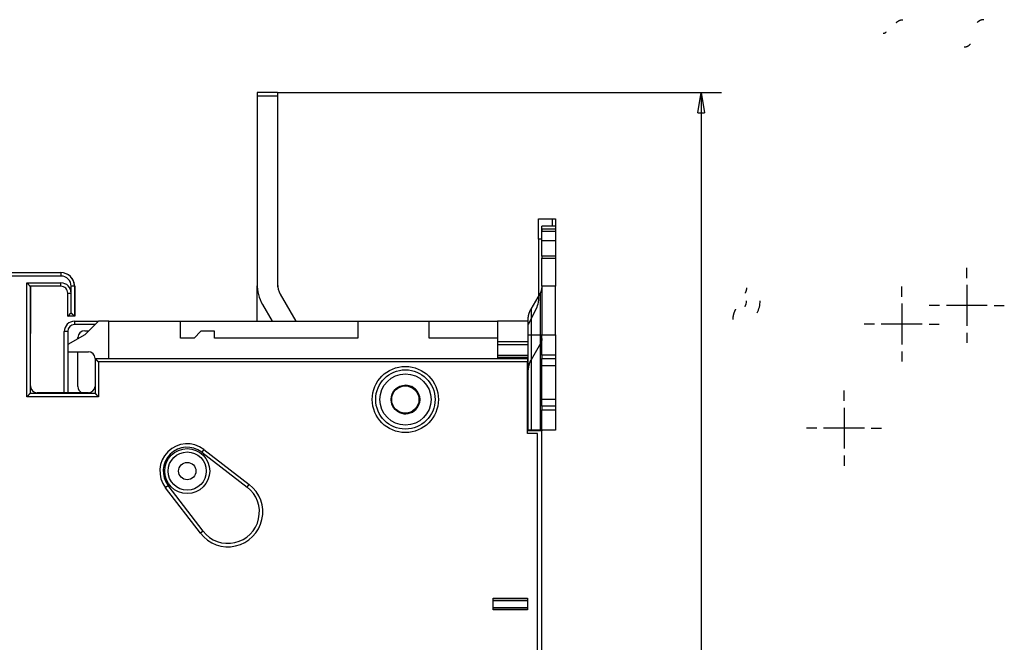
# Model space of a CAD drawing. Extents: x 64 to 737, y 50 to 522.
# Drawn here: x 139 to 284, y 250 to 342 of the extents above; entities that cross this region are included whole.
import ezdxf

# ---------------------------------------------------------------- set-up
doc = ezdxf.new("R2010")
doc.units = 0
doc.layers.add('204', color=7, linetype='CONTINUOUS')
doc.layers.add('5', color=7, linetype='CONTINUOUS')
doc.styles.get("Standard").update_dxf_attribs({"font": 'monotxt.shx'})
doc.dimstyles.new('DSTYLE1', dxfattribs={"dimtxt": 3, "dimasz": 3, "dimexe": 3, "dimexo": 0, "dimgap": 2, "dimtad": 1, "dimrnd": 0.1, "dimzin": 3, "dimcen": 0.09, "dimazin": 3, "dimtp": 1, "dimtm": 1, "dimtfac": 1, "dimtofl": 0, "dimtmove": 0, "dimatfit": 3})

# ---------------------------------------------------------------- blocks, each defined once
blk = doc.blocks.new('_AH1')
at = {"color": 0, "linetype": 'CONTINUOUS'}
for p, q in [((-1, 0.166667), (0, 0)), ((-1, 0.166667), (-1, -0.166667)), ((0, 0), (-1, -0.166667)), ((0, 0), (-1, 0))]:
    blk.add_line(p, q, dxfattribs=at)
blk = doc.blocks.new('*D5019')
at = {"layer": '5', "color": 1, "linetype": 'CONTINUOUS'}
for p, q in [((177.01624, 331.09462), (242.12456, 331.09462)), ((239.12456, 331.09462), (239.12456, 234.53694)), ((239.12456, 137.97926), (239.12456, 234.53694)), ((177.01624, 137.97926), (242.12456, 137.97926))]:
    blk.add_line(p, q, dxfattribs=at)
at = {"layer": '5', "color": 1, "xscale": 3, "yscale": 3, "zscale": 3}
for p, rotation in [((239.12456, 331.09462), 90), ((239.12456, 137.97926), 270)]:
    blk.add_blockref('_AH1', p, dxfattribs=dict(at, rotation=rotation))
at = {"layer": '5', "color": 1, "linetype": 'CONTINUOUS'}
blk.add_text('193,1', height=3, rotation=90, dxfattribs=at).set_placement((237.12356, 227.03694))

msp = doc.modelspace()

# ---------------------------------------------------------------- linework, layer by layer
at = {"layer": '204', "color": 1, "linetype": 'CONTINUOUS'}
for p, q in [((174.01624, 331.09462), (174.01624, 330.59462)), ((177.01624, 331.09462), (174.01624, 331.09462)), ((177.01624, 331.09462), (177.01624, 330.59462)), ((174.01624, 330.59462), (174.01624, 302.99503)), ((174.01624, 330.59462), (177.01624, 330.59462)), ((177.01624, 330.59462), (177.01624, 302.99503)), ((177.01625, 329.53694), (177.05162, 329.53694)), ((177.05162, 302.53563), (177.05162, 329.53694)), ((215.27357, 309.55522), (215.27357, 312.55522)), ((215.27357, 312.55522), (217.27357, 312.55522)), ((217.27357, 312.55522), (217.27357, 311.4839)), ((217.27359, 312.55522), (217.77357, 312.55522)), ((217.77357, 312.55522), (217.77357, 311.4839)), ((215.77357, 310.07367), (215.77357, 311.48391)), ((217.77357, 311.48391), (215.77357, 311.48391)), ((217.77357, 311.02805), (215.77357, 311.02805)), ((215.77357, 311.02805), (215.77357, 310.7631)), ((215.77357, 310.7631), (217.77357, 310.7631)), ((215.77357, 309.38513), (215.77357, 310.7631)), ((217.77357, 311.48391), (217.77357, 310.07367)), ((217.77357, 311.02805), (217.77357, 310.7631)), ((217.77357, 310.7631), (217.77357, 309.38513)), ((215.27357, 309.55522), (215.27357, 300.52409)), ((215.77357, 309.55522), (215.27357, 309.55522)), ((215.77357, 309.38513), (217.77357, 309.38513)), ((215.77357, 307.05368), (215.77357, 309.38513)), ((217.77357, 309.38513), (217.77357, 307.05368)), ((217.77357, 307.05366), (215.77357, 307.05366)), ((215.77357, 307.05366), (215.77357, 306.7887)), ((215.77357, 306.7887), (217.77357, 306.7887)), ((215.77357, 302.6548), (215.77357, 306.7887)), ((217.77357, 307.05366), (217.77357, 306.7887)), ((217.77357, 306.7887), (217.77357, 302.6548)), ((128.76744, 304.65532), (145.25851, 304.65532)), ((145.25851, 304.65532), (145.25851, 304.15532)), ((145.25904, 304.65522), (145.27357, 304.65522)), ((145.25851, 304.15532), (128.76744, 304.15532)), ((146.94491, 303.65513), (146.99002, 303.65513)), ((146.99002, 303.65522), (147.00562, 303.65522)), ((147.01049, 303.55532), (147.04457, 303.55532)), ((140.25851, 286.45532), (140.25851, 303.15532)), ((140.25851, 303.15532), (145.25851, 303.15532)), ((145.25851, 302.65532), (140.75851, 302.65532)), ((140.75851, 302.65532), (140.75851, 286.95532)), ((140.77357, 302.35522), (140.75851, 302.35522)), ((140.77357, 302.65513), (140.77357, 302.35522)), ((140.77357, 302.35522), (140.77357, 295.75522)), ((145.25851, 302.65532), (145.25851, 303.15532)), ((146.75851, 301.65532), (146.75851, 302.65532)), ((147.25851, 302.65532), (146.75851, 302.65532)), ((147.25851, 302.65532), (147.25851, 298.25532)), ((147.27357, 302.65522), (147.27357, 298.25522)), ((174.05162, 297.55522), (174.05162, 302.72611)), ((217.77357, 302.6548), (215.77357, 302.6548)), ((215.77357, 302.6548), (215.77357, 295.55522)), ((217.77357, 295.55522), (217.77357, 302.6548)), ((146.25851, 298.25532), (146.25851, 301.65532)), ((146.25851, 301.65532), (146.75851, 301.65532)), ((146.75851, 298.75532), (146.75851, 301.65532)), ((177.41816, 301.49503), (179.69281, 297.55523)), ((214.19035, 299.31101), (215.56519, 301.66102)), ((215.56519, 295.55521), (215.56519, 301.66102)), ((174.82008, 299.99503), (176.22871, 297.55522)), ((215.06519, 299.63521), (213.77355, 297.03183)), ((214.19035, 299.31101), (214.19035, 295.55521)), ((146.25797, 298.25513), (146.25797, 298.25532)), ((146.25851, 298.25513), (146.25797, 298.25513)), ((147.25851, 298.25532), (146.25851, 298.25532)), ((147.25162, 297.53694), (150.75527, 297.53694)), ((147.25162, 297.53694), (147.25162, 297.03694)), ((147.25797, 298.25534), (147.25797, 298.25513)), ((147.27357, 298.25522), (147.25797, 298.25522)), ((213.77357, 297.55523), (213.77357, 297.80337)), ((145.75162, 287.05522), (145.75162, 296.03694)), ((146.25162, 296.03694), (145.75162, 296.03694)), ((146.25162, 296.03694), (146.25162, 287.05522)), ((150.2553, 297.03694), (147.25162, 297.03694)), ((148.75162, 296.13694), (149.3553, 296.13694)), ((140.77357, 295.75522), (140.75851, 295.75522)), ((140.77357, 295.55522), (140.77357, 295.75522)), ((148.77357, 295.55522), (146.27357, 294.11185)), ((147.75162, 294.96519), (147.75162, 295.13694)), ((213.77357, 295.55522), (214.19035, 295.55522)), ((214.19035, 295.55522), (215.56519, 295.55522)), ((214.19035, 295.55522), (214.19035, 281.55522)), ((215.56519, 295.55522), (215.77357, 295.55522)), ((215.56519, 281.55522), (215.56519, 295.55522)), ((215.77357, 295.55522), (217.77357, 295.55522)), ((215.77357, 292.55522), (215.77357, 295.55522)), ((217.77357, 295.55522), (217.77357, 292.55522)), ((215.56519, 294.24215), (214.19035, 291.89214)), ((147.75162, 287.93694), (147.75162, 293.05522)), ((150.25851, 292.05513), (150.25797, 292.05513)), ((150.25851, 292.05532), (213.65851, 292.05532)), ((150.25851, 292.05532), (150.25851, 286.95532)), ((209.27357, 292.25522), (213.77357, 292.25522)), ((213.65851, 292.05532), (213.65851, 291.55532)), ((215.77357, 292.55522), (215.77357, 292.05522)), ((217.77357, 292.55522), (215.77357, 292.55522)), ((215.77357, 291.05522), (215.77357, 292.05522)), ((215.77357, 292.05522), (217.77357, 292.05522)), ((217.77357, 292.55522), (217.77357, 292.05522)), ((217.77357, 292.05522), (217.77357, 291.05522)), ((213.65851, 291.55532), (150.75851, 291.55532)), ((150.75851, 291.55532), (150.75851, 286.45532)), ((213.65851, 281.05532), (213.65851, 291.55532)), ((213.77357, 290.3845), (213.77357, 290.63277)), ((215.77357, 291.05522), (217.77357, 291.05522)), ((215.77357, 286.05522), (215.77357, 291.05522)), ((217.77357, 291.05522), (217.77357, 286.05522)), ((195.75168, 288.1376), (195.75168, 288.1376)), ((150.75851, 286.45532), (140.25851, 286.45532)), ((150.25851, 286.95532), (140.75851, 286.95532)), ((217.77357, 286.05522), (215.77357, 286.05522)), ((215.77357, 285.05522), (215.77357, 286.05522)), ((217.77357, 286.05522), (217.77357, 285.05522)), ((215.77357, 285.05522), (215.77357, 284.55522)), ((217.77357, 285.05522), (215.77357, 285.05522)), ((215.77357, 281.55522), (215.77357, 284.55522)), ((215.77357, 284.55522), (217.77357, 284.55522)), ((217.77357, 285.05522), (217.77357, 284.55522)), ((217.77357, 284.55522), (217.77357, 281.55522)), ((214.19035, 281.55522), (213.77357, 281.55522)), ((215.56519, 281.55522), (214.19035, 281.55522)), ((215.77357, 281.55522), (215.56519, 281.55522)), ((217.77357, 281.55522), (215.77357, 281.55522)), ((215.15851, 281.05532), (213.65851, 281.05532)), ((215.15851, 188.05532), (215.15851, 281.05532)), ((166.1964, 278.72655), (165.89167, 278.33014)), ((166.1964, 278.72655), (172.86683, 273.59863)), ((165.89167, 278.33014), (172.56209, 273.20223)), ((160.98369, 273.42216), (160.58729, 273.11743)), ((165.7152, 266.44701), (160.58729, 273.11743)), ((166.1116, 266.75174), (160.98369, 273.42216)), ((172.56209, 273.20223), (172.86683, 273.59863)), ((166.1116, 266.75174), (165.7152, 266.44701)), ((208.65851, 255.20531), (208.65851, 256.89356)), ((208.65851, 256.89356), (213.65851, 256.89356)), ((213.65851, 256.81495), (208.65851, 256.81495)), ((213.65851, 256.89356), (213.65851, 255.20532)), ((213.65851, 255.20532), (208.65851, 255.20532)), ((209.00847, 255.28949), (209.00847, 255.20532)), ((213.30856, 255.20532), (213.30856, 255.28949))]:
    msp.add_line(p, q, dxfattribs=at)
at = {"layer": '204', "color": 5, "linetype": 'CONTINUOUS'}
for p, q in [((150.77357, 297.55522), (148.77357, 295.55522)), ((152.27357, 297.55522), (150.77357, 297.55522)), ((152.27357, 292.05533), (152.27357, 297.55522)), ((152.27357, 297.55522), (162.77357, 297.55522)), ((162.77357, 295.05522), (162.77357, 297.55522)), ((162.77357, 297.55522), (188.77357, 297.55522)), ((188.77357, 297.55522), (188.77357, 295.05522)), ((188.77357, 297.55522), (199.27357, 297.55522)), ((199.27357, 295.05522), (199.27357, 297.55522)), ((199.27357, 297.55522), (209.27357, 297.55522)), ((209.27357, 297.55522), (209.27357, 294.55522)), ((213.77357, 297.55522), (209.27357, 297.55522)), ((213.77357, 294.55522), (213.77357, 297.55522)), ((165.77357, 296.05522), (164.77357, 295.05522)), ((167.77357, 296.05522), (165.77357, 296.05522)), ((167.77357, 295.05522), (167.77357, 296.05522)), ((140.77357, 295.55522), (140.75851, 295.55522)), ((140.77357, 288.05522), (140.77357, 295.55522)), ((164.77357, 295.05522), (162.77357, 295.05522)), ((188.77357, 295.05522), (167.77357, 295.05522)), ((209.27357, 295.05522), (199.27357, 295.05522)), ((209.27357, 294.55522), (209.27357, 294.05522)), ((209.27357, 294.55522), (213.77357, 294.55522)), ((213.77357, 294.05522), (213.77357, 294.55522)), ((146.27357, 294.11185), (146.27357, 293.05522)), ((209.27357, 294.05522), (209.27357, 292.55522)), ((213.77357, 294.05522), (209.27357, 294.05522)), ((213.77357, 292.55522), (213.77357, 294.05522)), ((146.27357, 293.05522), (149.27357, 293.05522)), ((209.27357, 292.55522), (209.27357, 292.25522)), ((209.27357, 292.55522), (213.77357, 292.55522)), ((209.27357, 292.25522), (209.27357, 292.05533)), ((213.77357, 292.25522), (213.77357, 292.55522)), ((213.77357, 290.63277), (213.77357, 292.25522)), ((213.77357, 281.45522), (213.77357, 290.3845)), ((149.27357, 287.05522), (141.77357, 287.05522)), ((215.77357, 281.55522), (215.77357, 281.45525)), ((215.77357, 281.45522), (213.77357, 281.45522)), ((215.77357, 187.65522), (215.77357, 281.45522)), ((208.65851, 256.55522), (213.65852, 256.55522)), ((213.65852, 255.48547), (208.65851, 255.48547)), ((208.65853, 255.2895), (213.65852, 255.2895))]:
    msp.add_line(p, q, dxfattribs=at)
at = {"layer": '204', "color": 1, "linetype": 'CONTINUOUS'}
for points in [[(267.74417, 341.33888), (267.7732, 341.36554, -0.004829784), (267.80248, 341.39141, -0.004906999), (267.83201, 341.41645, -0.005003386), (267.86179, 341.4407, -0.005122717), (267.8918, 341.46409, -0.005238962), (267.92203, 341.48666, -0.005347895), (267.95248, 341.50835, -0.005460499), (267.98312, 341.5292, -0.005573175), (268.01396, 341.54915, -0.005687904), (268.04498, 341.56824, -0.005799542), (268.07617, 341.58641, -0.005911084), (268.10752, 341.6037, -0.006016424), (268.13902, 341.62007, -0.006130185), (268.17065, 341.63554, -0.006244789), (268.20242, 341.65007, -0.006334046), (268.2343, 341.6637, -0.00639216), (268.26626, 341.67637, -0.006542877), (268.29835, 341.68813, -0.00676356), (268.33057, 341.69893, -0.006663136), (268.36273, 341.70881, -0.00629786), (268.39475, 341.71772, -0.007010628), (268.42734, 341.72572, -0.008424294), (268.46072, 341.73278, -0.006484302), (268.49208, 341.73885, -0.002295315), (268.52046, 341.74387, -0.009167243), (268.55687, 341.74821, -0.015925335), (268.6129, 341.75214, -0.007871897), (268.68623, 341.75565, -0.004192487)], [(280.55886, 341.75565), (280.52658, 341.75518, 0.007196607), (280.49426, 341.7538, 0.007156806), (280.4619, 341.75146, 0.007129164), (280.42952, 341.74821, 0.007130024), (280.39712, 341.74399, 0.007108162), (280.36473, 341.73885, 0.007073732), (280.33235, 341.73275, 0.007027457), (280.29999, 341.72572, 0.006980604), (280.26766, 341.71773, 0.006920622), (280.23538, 341.70881, 0.006858209), (280.20316, 341.69893, 0.006781751), (280.171, 341.68813, 0.006701948), (280.13893, 341.67637, 0.006619539), (280.10695, 341.6637, 0.006542916), (280.07507, 341.65007, 0.006430041), (280.04331, 341.63554, 0.006295779), (280.01169, 341.62008, 0.006244956), (279.98017, 341.6037, 0.00626167), (279.94877, 341.58636, 0.005976984), (279.91763, 341.56824, 0.005491558), (279.88685, 341.54936, 0.005939354), (279.85577, 341.5292, 0.006911632), (279.82421, 341.50752, 0.005147955), (279.79468, 341.48666, 0.00179182), (279.76808, 341.46736, 0.007047783), (279.73443, 341.4407, 0.011639825), (279.68332, 341.39724, 0.005518374), (279.6168, 341.33888, 0.002886053)], [(265.80464, 339.75566), (265.82079, 339.7559, 0.007194149), (265.83695, 339.75659, 0.00715434), (265.85313, 339.75776, 0.007126693), (265.86932, 339.75939, 0.007127548), (265.88552, 339.7615, 0.007105696), (265.90172, 339.76407, 0.007071287), (265.91791, 339.76713, 0.007025047), (265.93409, 339.77064, 0.006978235), (265.95026, 339.77464, 0.006918306), (265.9664, 339.7791, 0.006855953), (265.98251, 339.78404, 0.006779566), (265.99859, 339.78945, 0.006699837), (266.01463, 339.79533, 0.006617511), (266.03062, 339.80167, 0.006540969), (266.04656, 339.80848, 0.006428191), (266.06244, 339.81575, 0.006294032), (266.07825, 339.82347, 0.006243292), (266.09401, 339.83167, 0.006260073), (266.10972, 339.84034, 0.005975532), (266.12529, 339.8494, 0.005490287), (266.14068, 339.85884, 0.005938051), (266.15622, 339.86892, 0.006910212), (266.172, 339.87976, 0.005146974), (266.18677, 339.89019, 0.001791493), (266.20007, 339.89984, 0.007046549), (266.21689, 339.91317, 0.011638081), (266.24245, 339.9349, 0.005517671), (266.27571, 339.96408, 0.002885715)], [(277.67735, 337.75566), (277.70963, 337.75614, 0.007194683), (277.74195, 337.75752, 0.007154877), (277.77431, 337.75987, 0.007127232), (277.8067, 337.76312, 0.00712809), (277.83909, 337.76734, 0.007106237), (277.87148, 337.77248, 0.007071825), (277.90387, 337.77859, 0.007025579), (277.93623, 337.78562, 0.006978758), (277.96855, 337.79361, 0.006918819), (278.00084, 337.80253, 0.006856454), (278.03306, 337.81241, 0.006780052), (278.06521, 337.82321, 0.006700308), (278.09728, 337.83497, 0.006617965), (278.12927, 337.84765, 0.006541406), (278.16115, 337.86127, 0.006428608), (278.19291, 337.8758, 0.006294427), (278.22453, 337.89126, 0.00624367), (278.25604, 337.90764, 0.006260436), (278.28745, 337.92498, 0.005975864), (278.31858, 337.9431, 0.005490578), (278.34937, 337.96198, 0.005938351), (278.38044, 337.98214, 0.006910541), (278.41201, 338.00381, 0.005147203), (278.44154, 338.02468, 0.001791569), (278.46814, 338.04397, 0.007046839), (278.50178, 338.07063, 0.011638497), (278.55289, 338.11409, 0.005517842), (278.61941, 338.17244, 0.002885798)], [(140.25849, 303.15533), (140.27405, 303.1439, -0.005354348), (140.28929, 303.1322, -0.005558257), (140.3042, 303.12021, -0.005455752), (140.3188, 303.10796, -0.005003931), (140.33309, 303.09547, -0.004678181), (140.34711, 303.08278, -0.004383444), (140.36085, 303.06989, -0.004106605), (140.37433, 303.05685, -0.003766359), (140.38757, 303.04366, -0.003472454), (140.40058, 303.03035, -0.00313995), (140.41337, 303.01695, -0.002846725), (140.42595, 303.00347, -0.002508485), (140.43834, 302.98995, -0.002210741), (140.45055, 302.9764, -0.001868648), (140.4626, 302.96285, -0.001565312), (140.47449, 302.94932, -0.001215471), (140.48624, 302.93583, -0.000903547), (140.49787, 302.92241, -0.000543857), (140.50938, 302.90908, -0.000217416), (140.52079, 302.89586, 0.000162561), (140.53212, 302.88278, 0.000501283), (140.54337, 302.86986, 0.000884313), (140.55455, 302.85712, 0.001270845), (140.5657, 302.84458, 0.001754606), (140.57681, 302.83228, 0.002018675), (140.58788, 302.82022, 0.002111955), (140.59889, 302.80844, 0.002092218), (140.6098, 302.79694, 0.0019284), (140.62058, 302.78575, 0.001827266), (140.6312, 302.77488, 0.001738288), (140.64162, 302.76437, 0.001671273), (140.65182, 302.75421, 0.001578147), (140.66175, 302.74444, 0.001516889), (140.67139, 302.73507, 0.00143752), (140.6807, 302.72613, 0.001387115), (140.68965, 302.71761, 0.001313664), (140.6982, 302.70957, 0.001272117), (140.70633, 302.70199, 0.001207004), (140.714, 302.69492, 0.001170254), (140.72118, 302.68836, 0.001102403), (140.72781, 302.68235, 0.00108276), (140.73391, 302.67687, 0.001040166), (140.73943, 302.67196, 0.000994307), (140.74428, 302.66767, 0.000884599), (140.74838, 302.66406, 0.000953754), (140.75201, 302.6609, 0.000958346), (140.75539, 302.65798, 0.000998851), (140.75851, 302.65531, 0.00135502)], [(215.56517, 301.66102), (215.5785, 301.68425, 0.004184162), (215.59143, 301.70768, 0.004183608), (215.60396, 301.73132, 0.004195617), (215.61608, 301.75514, 0.004227871), (215.62778, 301.77916, 0.00425285), (215.63906, 301.80335, 0.004273225), (215.64991, 301.82771, 0.004292558), (215.66033, 301.85223, 0.004313712), (215.67031, 301.87691, 0.004332876), (215.67985, 301.90173, 0.004351874), (215.68894, 301.92669, 0.004367854), (215.69759, 301.95178, 0.004382016), (215.70577, 301.97698, 0.004400047), (215.71351, 302.00229, 0.004421639), (215.72077, 302.02772, 0.004423837), (215.72759, 302.05322, 0.004408728), (215.73392, 302.0788, 0.004456771), (215.7398, 302.10448, 0.004554272), (215.74521, 302.13026, 0.004436154), (215.75015, 302.15599, 0.004152924), (215.7546, 302.18161, 0.004580641), (215.7586, 302.20769, 0.005452278), (215.76213, 302.2344, 0.004159705), (215.76517, 302.2595, 0.001466334), (215.76769, 302.2822, 0.005835654), (215.76985, 302.31134, 0.010037608), (215.77182, 302.35617, 0.004933299), (215.77358, 302.41485, 0.002623099)], [(245.77359, 302.41485), (245.77336, 302.38901, -0.00449626), (245.77266, 302.36315, -0.004475838), (245.77149, 302.33726, -0.004467729), (245.76986, 302.31134, -0.004481486), (245.76775, 302.28542, -0.004486064), (245.76518, 302.2595, -0.004486185), (245.76213, 302.23358, -0.004483904), (245.75861, 302.20769, -0.004484037), (245.75461, 302.18182, -0.004480822), (245.75015, 302.15599, -0.004478046), (245.74521, 302.13021, -0.004470966), (245.73981, 302.10448, -0.004462775), (245.73393, 302.07881, -0.004457407), (245.72759, 302.05322, -0.004456384), (245.72078, 302.02771, -0.004434802), (245.71351, 302.00229, -0.004397099), (245.70578, 301.97699, -0.004421428), (245.69759, 301.95178, -0.004494806), (245.68892, 301.92664, -0.004354695), (245.67986, 301.90173, -0.00405687), (245.67042, 301.8771, -0.004452392), (245.66034, 301.85223, -0.005269905), (245.6495, 301.82698, -0.003997134), (245.63907, 301.80335, -0.001404754), (245.62942, 301.78206, -0.005575047), (245.61609, 301.75514, -0.009499445), (245.59436, 301.71424, -0.004631188), (245.56518, 301.66102, -0.002453515)], [(213.77356, 297.80339), (213.77403, 297.85506, -0.004496521), (213.77542, 297.90678, -0.004476092), (213.77776, 297.95857, -0.004467976), (213.78102, 298.01039, -0.004481727), (213.78524, 298.06223, -0.004486298), (213.79038, 298.11408, -0.004486412), (213.79648, 298.1659, -0.004484123), (213.80351, 298.21769, -0.004484249), (213.81151, 298.26942, -0.004481025), (213.82042, 298.32108, -0.00447824), (213.83031, 298.37265, -0.004471151), (213.84111, 298.42411, -0.004462951), (213.85286, 298.47543, -0.004457573), (213.86554, 298.52661, -0.004456541), (213.87917, 298.57763, -0.004434949), (213.8937, 298.62846, -0.004397236), (213.90915, 298.67906, -0.004421555), (213.92553, 298.7295, -0.004494926), (213.94288, 298.77976, -0.004354801), (213.961, 298.82958, -0.004056959), (213.97988, 298.87885, -0.00445248), (214.00004, 298.92858, -0.005269997), (214.02171, 298.97909, -0.003997193), (214.04258, 299.02634, -0.001404772), (214.06187, 299.06892, -0.005575113), (214.08853, 299.12275, -0.009499516), (214.13199, 299.20455, -0.004631204), (214.19034, 299.31099, -0.002453519)], [(244.19035, 299.31099), (244.16369, 299.26453, 0.004184029), (244.13783, 299.21768, 0.00418348), (244.11278, 299.17041, 0.004195495), (244.08854, 299.12275, 0.004227754), (244.06515, 299.07472, 0.004252738), (244.04258, 299.02634, 0.004273119), (244.02089, 298.97762, 0.004292458), (244.00004, 298.92858, 0.004313618), (243.98009, 298.87922, 0.004332789), (243.96101, 298.82958, 0.004351794), (243.94283, 298.77966, 0.00436778), (243.92554, 298.7295, 0.004381949), (243.90917, 298.67909, 0.004399987), (243.8937, 298.62846, 0.004421587), (243.87917, 298.57762, 0.004423793), (243.86554, 298.52661, 0.004408691), (243.85287, 298.47546, 0.004456742), (243.84111, 298.42411, 0.004554251), (243.83031, 298.37254, 0.004436141), (243.82043, 298.32108, 0.004152919), (243.81152, 298.26983, 0.004580644), (243.80352, 298.21769, 0.005452292), (243.79646, 298.16427, 0.004159725), (243.79038, 298.11408, 0.001466342), (243.78536, 298.06866, 0.005835693), (243.78103, 298.01039, 0.01003771), (243.77709, 297.92074, 0.004933364), (243.77357, 297.80339, 0.002623138)], [(146.25851, 298.25534), (146.25896, 298.25571, 0.010402245), (146.26018, 298.25676, 0.000767214), (146.26222, 298.25851, 0.000544698), (146.26502, 298.26092, 0.000900062), (146.26854, 298.26399, 0.000929492), (146.27275, 298.26768, 0.00094523), (146.27762, 298.27199, 0.000944358), (146.28311, 298.27688, 0.001009124), (146.28921, 298.28235, 0.00102923), (146.29585, 298.28837, 0.00108614), (146.30303, 298.29493, 0.001112066), (146.31069, 298.302, 0.001174077), (146.31882, 298.30957, 0.001208066), (146.32737, 298.31762, 0.001274224), (146.33632, 298.32613, 0.001316017), (146.34563, 298.33507, 0.001388696), (146.35527, 298.34444, 0.001438659), (146.3652, 298.35421, 0.001517925), (146.3754, 298.36437, 0.001579046), (146.38582, 298.37488, 0.001671959), (146.39644, 298.38575, 0.001738814), (146.40722, 298.39694, 0.00182766), (146.41814, 298.40844, 0.001928685), (146.42914, 298.42022, 0.002092391), (146.44021, 298.43228, 0.002112022), (146.45132, 298.44458, 0.002018613), (146.46247, 298.45712, 0.001754495), (146.47366, 298.46986, 0.001270754), (146.48491, 298.48278, 0.000883994), (146.49623, 298.49586, 0.000500421), (146.50764, 298.50908, 0.000162217), (146.51915, 298.52241, -0.000216091), (146.53078, 298.53583, -0.000544942), (146.54253, 298.54932, -0.000911369), (146.55443, 298.56285, -0.001214458), (146.56647, 298.5764, -0.001539896), (146.57867, 298.58994, -0.001876654), (146.59107, 298.60347, -0.002306389), (146.60369, 298.61697, -0.002483251), (146.61644, 298.63035, -0.002518316), (146.62933, 298.64356, -0.003240878), (146.64269, 298.65684, -0.004538568), (146.65666, 298.67025, -0.00343288), (146.66992, 298.68277, -0.000599369), (146.68201, 298.69402, -0.005898066), (146.69823, 298.70794, -0.011488378), (146.7241, 298.72864, -0.005632721), (146.75853, 298.75531, -0.002884839)], [(147.2585, 298.25534), (147.25813, 298.25578, 0.008989694), (147.25708, 298.257, 0.000612047), (147.25533, 298.25904, 0.000490915), (147.25292, 298.26183, 0.000873144), (147.24984, 298.26536, 0.000913492), (147.24616, 298.26956, 0.000934491), (147.24185, 298.27444, 0.000936749), (147.23696, 298.27993, 0.001003465), (147.23148, 298.28602, 0.001024886), (147.22546, 298.29266, 0.001082712), (147.2189, 298.29984, 0.00110931), (147.21183, 298.3075, 0.001171832), (147.20426, 298.31563, 0.001206212), (147.19622, 298.32418, 0.001272687), (147.1877, 298.33313, 0.00131473), (147.17876, 298.34244, 0.001387624), (147.16939, 298.35208, 0.00143776), (147.15962, 298.36201, 0.001517182), (147.14947, 298.37221, 0.001578429), (147.13895, 298.38263, 0.001671463), (147.12808, 298.39325, 0.001738417), (147.1169, 298.40403, 0.001827365), (147.1054, 298.41495, 0.00192847), (147.09361, 298.42595, 0.002092257), (147.08155, 298.43702, 0.00211197), (147.06925, 298.44813, 0.002018666), (147.05671, 298.45928, 0.001754659), (147.04397, 298.47047, 0.001271066), (147.03105, 298.48172, 0.000884429), (147.01797, 298.49304, 0.000500989), (147.00475, 298.50445, 0.000162897), (146.99142, 298.51596, -0.000215288), (146.978, 298.52759, -0.000544035), (146.96451, 298.53934, -0.000910347), (146.95098, 298.55123, -0.001213354), (146.93743, 298.56328, -0.001538709), (146.92389, 298.57548, -0.001875379), (146.91036, 298.58787, -0.002304999), (146.89686, 298.60049, -0.00248187), (146.88349, 298.61324, -0.00251701), (146.87027, 298.62613, -0.003239362), (146.85699, 298.63949, -0.004536682), (146.84359, 298.65346, -0.003431546), (146.83107, 298.66671, -0.000599059), (146.81981, 298.67881, -0.005896075), (146.80589, 298.69502, -0.01148531), (146.78519, 298.72089, -0.005631519), (146.75853, 298.75531, -0.002884286)], [(215.77358, 294.99596), (215.77335, 294.97013, -0.004496763), (215.77265, 294.94427, -0.004476324), (215.77148, 294.91838, -0.004468199), (215.76985, 294.89246, -0.004481941), (215.76774, 294.86654, -0.004486502), (215.76517, 294.84062, -0.004486606), (215.76212, 294.81471, -0.004484306), (215.7586, 294.78881, -0.004484421), (215.75461, 294.76294, -0.004481187), (215.75015, 294.73711, -0.004478391), (215.74521, 294.71133, -0.00447129), (215.7398, 294.6856, -0.004463079), (215.73392, 294.65994, -0.004457689), (215.72759, 294.63434, -0.004456645), (215.72077, 294.60883, -0.00443504), (215.71351, 294.58342, -0.004397315), (215.70578, 294.55812, -0.004421623), (215.69759, 294.5329, -0.004494983), (215.68891, 294.50777, -0.004354844), (215.67985, 294.48285, -0.004056989), (215.67041, 294.45822, -0.004452501), (215.66033, 294.43336, -0.005270006), (215.64949, 294.4081, -0.003997187), (215.63906, 294.38447, -0.001404768), (215.62941, 294.36318, -0.005575088), (215.61608, 294.33626, -0.009499425), (215.59435, 294.29536, -0.004631139), (215.56517, 294.24214, -0.002453479)], [(150.25851, 292.05533), (150.25896, 292.05495, -0.008580959), (150.26018, 292.0539, -0.000575608), (150.26222, 292.05215, -0.000478364), (150.26501, 292.04973, -0.000866716), (150.26854, 292.04666, -0.000909706), (150.27275, 292.04297, -0.000931985), (150.27762, 292.03866, -0.000935009), (150.28311, 292.03377, -0.001002188), (150.28921, 292.02829, -0.00102393), (150.29585, 292.02228, -0.001081974), (150.30303, 292.01571, -0.001108736), (150.31069, 292.00865, -0.001171378), (150.31882, 292.00107, -0.001205854), (150.32737, 291.99303, -0.001272403), (150.33632, 291.98451, -0.001314505), (150.34563, 291.97557, -0.001387447), (150.35527, 291.9662, -0.001437623), (150.3652, 291.95643, -0.001517077), (150.3754, 291.94627, -0.001578351), (150.38582, 291.93576, -0.001671407), (150.39644, 291.92489, -0.001738379), (150.40722, 291.91371, -0.00182734), (150.41814, 291.9022, -0.001928457), (150.42914, 291.89042, -0.002092253), (150.44021, 291.87836, -0.002111968), (150.45132, 291.86606, -0.002018656), (150.46247, 291.85352, -0.001754631), (150.47366, 291.84078, -0.001271007), (150.48491, 291.82786, -0.000884343), (150.49623, 291.81478, -0.000500876), (150.50764, 291.80156, -0.000162763), (150.51915, 291.78823, 0.000215439), (150.53078, 291.77481, 0.000544195), (150.54253, 291.76132, 0.000910508), (150.55443, 291.74779, 0.001213502), (150.56647, 291.73424, 0.001538835), (150.57867, 291.72069, 0.001875468), (150.59107, 291.70717, 0.002305035), (150.60369, 291.69367, 0.002481834), (150.61644, 291.68029, 0.002516906), (150.62933, 291.66707, 0.003239131), (150.64269, 291.65379, 0.004536193), (150.65666, 291.64038, 0.003431046), (150.66991, 291.62786, 0.000598961), (150.68201, 291.6166, 0.005895019), (150.69823, 291.60268, 0.011482391), (150.7241, 291.58198, 0.005629708), (150.75853, 291.55531, 0.00288327)], [(214.19034, 291.89216), (214.16368, 291.8457, 0.004183649), (214.13782, 291.79884, 0.004183099), (214.11278, 291.75157, 0.004195111), (214.08853, 291.70391, 0.004227367), (214.06514, 291.65588, 0.004252348), (214.04258, 291.6075, 0.004272727), (214.02088, 291.55877, 0.004292065), (214.00004, 291.50973, 0.004313225), (213.98009, 291.46037, 0.004332395), (213.961, 291.41073, 0.0043514), (213.94283, 291.36081, 0.004367388), (213.92553, 291.31064, 0.004381558), (213.90917, 291.26023, 0.004399599), (213.8937, 291.2096, 0.0044212), (213.87916, 291.15876, 0.004423411), (213.86554, 291.10775, 0.004408316), (213.85287, 291.05659, 0.004456368), (213.84111, 291.00524, 0.004553875), (213.8303, 290.95367, 0.004435782), (213.82042, 290.90221, 0.004152589), (213.81151, 290.85096, 0.004580288), (213.80351, 290.79881, 0.005451879), (213.79645, 290.74539, 0.004159419), (213.79038, 290.6952, 0.001466236), (213.78535, 290.64979, 0.005835278), (213.78102, 290.59151, 0.010037038), (213.77708, 290.50186, 0.004933053), (213.77356, 290.38451, 0.002622978)], [(195.62057, 288.14964), (195.62385, 288.14935, -0.000017016), (195.62714, 288.14907, -0.000013317), (195.63042, 288.14878, -0.000016924), (195.6337, 288.14849, -0.000028758), (195.63699, 288.1482, -0.000037506), (195.64027, 288.14791, -0.000045401), (195.64355, 288.14762, -0.000052844), (195.64683, 288.14733, -0.000061733), (195.65012, 288.14704, -0.000069502), (195.6534, 288.14675, -0.000078134), (195.65668, 288.14645, -0.000085815), (195.65997, 288.14616, -0.000094506), (195.66325, 288.14586, -0.000102201), (195.66653, 288.14556, -0.000110869), (195.66982, 288.14526, -0.000118553), (195.6731, 288.14496, -0.00012722), (195.67638, 288.14466, -0.000134893), (195.67967, 288.14436, -0.000143538), (195.68295, 288.14405, -0.000151217), (195.68624, 288.14374, -0.000159897), (195.68952, 288.14343, -0.000167505), (195.69281, 288.14312, -0.00017601), (195.69609, 288.1428, -0.000183829), (195.69938, 288.14248, -0.000192911), (195.70266, 288.14216, -0.000199907), (195.70595, 288.14184, -0.000206887), (195.70923, 288.14151, -0.000216765), (195.71252, 288.14118, -0.00023094), (195.71581, 288.14085, -0.000230671), (195.71909, 288.14052, -0.000220607), (195.72235, 288.14018, -0.00025504), (195.72566, 288.13983, -0.000320901), (195.72905, 288.13948, -0.000243952), (195.73224, 288.13914, -0.000070066), (195.73512, 288.13883, -0.000370257), (195.73881, 288.13843, -0.000672051), (195.74451, 288.1378, -0.000330548), (195.75197, 288.13696, -0.000173219)], [(195.75297, 288.15512), (195.75295, 288.15468, 0.000009185), (195.75292, 288.15424, 0.000007294), (195.75289, 288.1538, 0.00000913), (195.75287, 288.15336, 0.000015155), (195.75284, 288.15292, 0.000019594), (195.75281, 288.15248, 0.000023586), (195.75279, 288.15204, 0.000027331), (195.75276, 288.1516, 0.000031794), (195.75274, 288.15116, 0.000035664), (195.75271, 288.15072, 0.00003995), (195.75268, 288.15027, 0.000043724), (195.75266, 288.14983, 0.000047982), (195.75263, 288.14939, 0.000051701), (195.75261, 288.14894, 0.000055879), (195.75258, 288.1485, 0.000059521), (195.75256, 288.14805, 0.000063621), (195.75253, 288.1476, 0.000067176), (195.7525, 288.14716, 0.000071177), (195.75248, 288.14671, 0.000074645), (195.75245, 288.14626, 0.000078567), (195.75243, 288.14581, 0.000081901), (195.7524, 288.14536, 0.000085634), (195.75238, 288.1449, 0.000088965), (195.75235, 288.14445, 0.000092864), (195.75233, 288.14399, 0.000095684), (195.7523, 288.14353, 0.000098466), (195.75228, 288.14308, 0.000102543), (195.75225, 288.14262, 0.000108577), (195.75223, 288.14215, 0.00010774), (195.7522, 288.14169, 0.000102416), (195.75218, 288.14123, 0.000117629), (195.75216, 288.14076, 0.000146851), (195.75213, 288.14028, 0.000110722), (195.75211, 288.13982, 0.000031695), (195.75209, 288.13941, 0.000166688), (195.75206, 288.13888, 0.000297947), (195.75202, 288.13805, 0.000144568), (195.75197, 288.13696, 0.000075296)], [(140.75851, 286.9553), (140.75805, 286.95493, 0.013338778), (140.75679, 286.95388, 0.001012974), (140.7547, 286.95213, 0.000694162), (140.75184, 286.94972, 0.001120745), (140.74823, 286.94664, 0.001154525), (140.74394, 286.94296, 0.00117403), (140.73897, 286.93864, 0.001174113), (140.73338, 286.93375, 0.00125627), (140.72719, 286.92827, 0.001283693), (140.72046, 286.92225, 0.001357336), (140.7132, 286.91569, 0.001392905), (140.70547, 286.90861, 0.00147396), (140.69729, 286.90103, 0.001520519), (140.68871, 286.89298, 0.001607899), (140.67975, 286.88446, 0.001665275), (140.67046, 286.87551, 0.001762115), (140.66086, 286.86613, 0.001831074), (140.65101, 286.85635, 0.001937862), (140.64093, 286.84618, 0.002022325), (140.63066, 286.83565, 0.002147909), (140.62024, 286.82477, 0.002242076), (140.6097, 286.81357, 0.002366086), (140.59908, 286.80205, 0.002227711), (140.58837, 286.79026, 0.001831875), (140.57756, 286.77819, 0.001493306), (140.56665, 286.76589, 0.001141098), (140.55564, 286.75336, 0.000839455), (140.54451, 286.74064, 0.000518747), (140.53327, 286.72773, 0.000243985), (140.5219, 286.71468, -0.000053586), (140.5104, 286.70149, -0.000307882), (140.49876, 286.6882, -0.000586737), (140.48697, 286.67481, -0.000830032), (140.47504, 286.66136, -0.001105067), (140.46294, 286.64787, -0.001329819), (140.45069, 286.63436, -0.001571319), (140.43828, 286.62085, -0.00182843), (140.42567, 286.60736, -0.00216347), (140.41286, 286.59389, -0.002286464), (140.39992, 286.58054, -0.002288096), (140.38688, 286.56734, -0.002883887), (140.37339, 286.55407, -0.003968638), (140.35934, 286.54066, -0.003008529), (140.34604, 286.52814, -0.000577332), (140.3339, 286.51688, -0.005083218), (140.3178, 286.50292, -0.009880596), (140.2923, 286.48214, -0.004882097), (140.25849, 286.45533, -0.002515506)], [(150.25851, 286.9553), (150.25897, 286.95493, -0.013347048), (150.26023, 286.95388, -0.001013927), (150.26232, 286.95213, -0.000694492), (150.26518, 286.94972, -0.00112091), (150.26879, 286.94664, -0.001154623), (150.27309, 286.94296, -0.001174095), (150.27806, 286.93864, -0.001174159), (150.28364, 286.93375, -0.001256305), (150.28983, 286.92827, -0.00128372), (150.29656, 286.92225, -0.001357356), (150.30382, 286.91569, -0.001392921), (150.31155, 286.90861, -0.001473974), (150.31973, 286.90103, -0.001520529), (150.32832, 286.89298, -0.001607908), (150.33728, 286.88446, -0.001665282), (150.34657, 286.87551, -0.001762121), (150.35616, 286.86613, -0.001831079), (150.36601, 286.85635, -0.001937866), (150.3761, 286.84618, -0.002022328), (150.38636, 286.83565, -0.00214791), (150.39678, 286.82477, -0.002242077), (150.40732, 286.81357, -0.002366086), (150.41795, 286.80205, -0.002227711), (150.42866, 286.79026, -0.001831876), (150.43947, 286.77819, -0.001493307), (150.45037, 286.76589, -0.001141099), (150.46138, 286.75336, -0.000839457), (150.47251, 286.74064, -0.000518749), (150.48375, 286.72773, -0.000243987), (150.49512, 286.71468, 0.000053583), (150.50663, 286.70149, 0.000307879), (150.51827, 286.6882, 0.000586734), (150.53005, 286.67481, 0.000830029), (150.54198, 286.66136, 0.001105064), (150.55408, 286.64787, 0.001329816), (150.56633, 286.63436, 0.001571316), (150.57875, 286.62085, 0.001828426), (150.59135, 286.60736, 0.002163466), (150.60417, 286.59389, 0.00228646), (150.6171, 286.58054, 0.002288092), (150.63015, 286.56734, 0.002883882), (150.64363, 286.55407, 0.003968632), (150.65768, 286.54066, 0.003008525), (150.67099, 286.52814, 0.000577331), (150.68312, 286.51688, 0.005083212), (150.69922, 286.50292, 0.009880586), (150.72472, 286.48214, 0.004882093), (150.75853, 286.45533, 0.002515503)]]:
    msp.add_lwpolyline(points, format="xyb", dxfattribs=at)
for centre, radius in [((195.75851, 286.05532), 4.85), ((195.75851, 286.05532), 4.35), ((163.77357, 275.55522), 1.275)]:
    msp.add_circle(centre, radius, dxfattribs=at)
at = {"layer": '204', "color": 5, "linetype": 'CONTINUOUS'}
for centre, radius in [((195.77357, 286.05522), 3.75), ((195.77357, 286.05522), 2.1), ((163.77357, 275.55522), 3.3), ((163.77357, 275.55522), 2.8)]:
    msp.add_circle(centre, radius, dxfattribs=at)
at = {"layer": '204', "color": 40, "linetype": 'CONTINUOUS'}
msp.add_circle((195.75162, 286.03694), 2, dxfattribs=at)
at = {"layer": '204', "color": 1, "linetype": 'CONTINUOUS'}
for centre, radius, start, end in [((145.25851, 302.65532), 2, 359.99998, 450.00002), ((145.25851, 302.65532), 1.5, 0, 90), ((145.27357, 302.65522), 2, 52.856116, 63.686128), ((145.27357, 302.65522), 2, 30, 37.334573), ((145.27357, 302.65522), 2, 23.656751, 30), ((145.27357, 302.65522), 2, 359.99999, 379.04215), ((145.25851, 301.65532), 1.5, 0, 90), ((145.25851, 301.65532), 1, 359.99998, 450.00002), ((180.01624, 302.99503), 6, 180, 210), ((180.01624, 302.99503), 3, 180, 210), ((213.27357, 300.52409), 2, 333.6122, 360), ((243.77357, 300.52409), 2, 333.6122, 360), ((243.77357, 300.52409), 4, 333.6122, 360), ((147.25162, 296.03694), 1.5, 90, 180), ((147.25162, 296.03694), 1, 90, 180), ((148.75162, 295.13694), 1, 90, 180), ((148.75162, 287.93694), 1, 179.99999, 241.8502), ((195.75162, 286.03694), 2.1, 128.05348, 173.49188), ((195.75162, 286.03694), 2.1, 25.730913, 90.000011), ((195.75797, 286.05513), 2.1, 27.764887, 63.714456), ((195.75162, 286.03694), 2.1, 179.49592, 203.70112), ((195.77357, 286.05522), 2.1, 157.90704, 180), ((195.75797, 286.05513), 2.1, 145.62931, 159.53342), ((195.75797, 286.05513), 2.1, 245.22542, 316.54239), ((195.75162, 286.03694), 2.1, 299.96487, 333.54155), ((163.75851, 275.55532), 4, 52.448573, 217.55143), ((163.75851, 275.55532), 3.5, 52.448573, 217.55143), ((169.75851, 269.55532), 5.1, 217.55143, 412.44857), ((169.75851, 269.55532), 4.6, 217.55143, 412.44857)]:
    msp.add_arc(centre, radius, start, end, dxfattribs=at)
at = {"layer": '204', "color": 5, "linetype": 'CONTINUOUS'}
for centre, start, end in [((149.27357, 292.05522), 0.005921, 90), ((141.77357, 288.05522), 180, 270), ((149.27357, 288.05522), 270, 355.41828)]:
    msp.add_arc(centre, 1, start, end, dxfattribs=at)
at = {"layer": '5', "color": 1, "linetype": 'CONTINUOUS'}
for p, q in [((278.08353, 303.84903), (278.08353, 305.34903)), ((268.54498, 301.11389), (268.54498, 302.61389)), ((278.08353, 302.84903), (278.08353, 296.84903)), ((268.54498, 300.11389), (268.54498, 294.11389)), ((274.08353, 299.84903), (272.58353, 299.84903)), ((281.08353, 299.84903), (275.08353, 299.84903)), ((282.08353, 299.84903), (283.58353, 299.84903)), ((264.54498, 297.11389), (263.04498, 297.11389)), ((271.54498, 297.11389), (265.54498, 297.11389)), ((272.54498, 297.11389), (274.04498, 297.11389)), ((278.08353, 295.84903), (278.08353, 294.34903)), ((268.54498, 293.11389), (268.54498, 291.61389)), ((260.08353, 285.84903), (260.08353, 287.34903)), ((260.08353, 284.84903), (260.08353, 278.84903)), ((256.08353, 281.84903), (254.58353, 281.84903)), ((263.08353, 281.84903), (257.08353, 281.84903)), ((264.08353, 281.84903), (265.58353, 281.84903)), ((260.08353, 277.84903), (260.08353, 276.34903))]:
    msp.add_line(p, q, dxfattribs=at)

# ---------------------------------------------------------------- dimensions: what is measured, and where the dimension line sits
dim = msp.add_linear_dim(base=(239.12456, 331.09462), p1=(177.01624, 137.97926), p2=(177.01624, 331.09462), angle=90, dimstyle='DSTYLE1', override={"dimblk": '_AH1', "dimsah": 0}, dxfattribs=at)
dim.commit()
dim.dimension.update_dxf_attribs({"geometry": '*D5019', "text_midpoint": (235.62356, 234.53694), "dimtype": 128})

doc.saveas('drawing.dxf')
